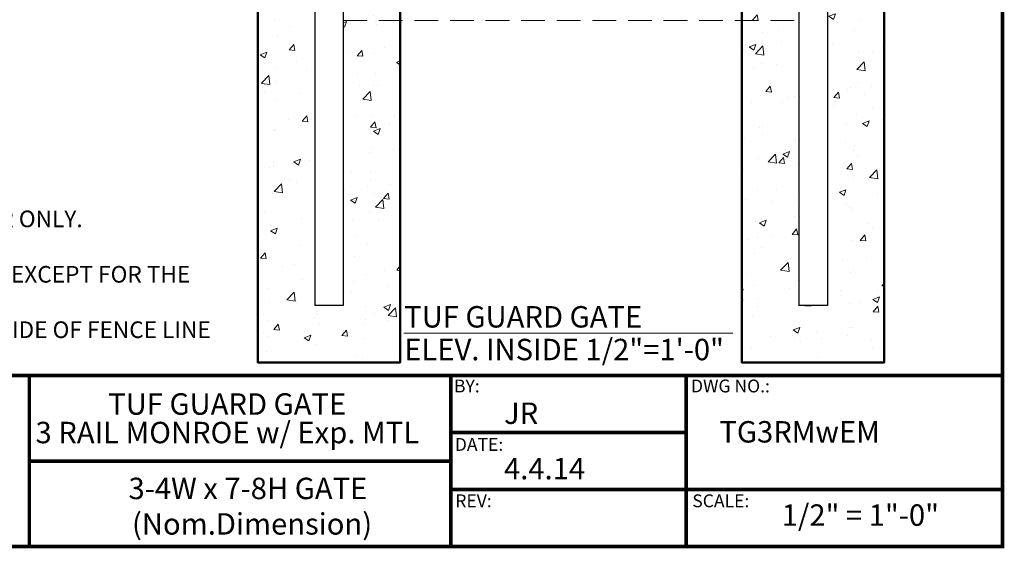
# Model space of a CAD drawing. Extents: x -251 to 1457, y -407 to 698.
# Drawn here: x 723 to 826, y -407 to -351 of the extents above; entities that cross this region are included whole.
import ezdxf

# ---------------------------------------------------------------- set-up
doc = ezdxf.new("R2010")
doc.units = 0
doc.header["$LTSCALE"] = 10
doc.header["$MEASUREMENT"] = 0
doc.linetypes.add('HIDDEN', pattern=[0.375, 0.25, -0.125])
for name, color, linetype, lineweight in [('1', 119, 'CONTINUOUS', 50), ('2', 5, 'CONTINUOUS', 30), ('4', 80, 'CONTINUOUS', 15), ('5', 50, 'CONTINUOUS', 9)]:
    doc.layers.add(name, color=color, linetype=linetype, lineweight=lineweight)
doc.layers.add('TITLE', color=7, linetype='CONTINUOUS')
doc.styles.add('ARIAL', font='arial.ttf')

msp = doc.modelspace()

# ---------------------------------------------------------------- hatches: boundary and pattern name
at = {"layer": '5'}
h = msp.add_hatch(dxfattribs=at)
h.set_pattern_fill('AR-CONC', color=256)
h.set_pattern_definition([(50, (-1395.9414, -307.4203), (7.172602, -0.627521), [0.75, -8.25]), (355, (-1395.9414, -307.42), (-1.387513, 7.521921), [0.6, -6.6]), (100.45144, (-1395.344, -307.4726), (5.785088, 6.8944), [0.637402, -7.01142]), (46.1842, (-1395.941, -305.42), (10.672413, -1.655193), [1.125, -12.375]), (96.63564, (-1395.052, -305.558), (9.34662, 9.741186), [0.956103, -10.51714]), (351.18416, (-1395.941, -305.42), (9.34662, 9.741186), [0.9, -9.9]), (21, (-1394.9414, -305.9203), (5.96907, -4.026189), [0.75, -8.25]), (326, (-1394.9414, -305.92), (2.433153, 7.2515), [0.6, -6.6]), (71.45144, (-1394.444, -306.256), (8.402224, 3.225312), [0.637402, -7.01142]), (37.5, (-1395.9414, -307.4203), (0.1215986, 3.3289385), [0, -6.52, 0, -6.7, 0, -6.625]), (7.5, (-1395.9414, -307.4203), (2.6306954, 3.944117), [0, -3.82, 0, -6.37, 0, -2.525]), (327.5, (-1398.1714, -307.4203), (5.3382244, -0.2255487), [0, -2.5, 0, -7.8, 0, -10.35]), (317.5, (-1399.1714, -307.4203), (5.831862, 1.00105), [0, -3.25, 0, -5.18, 0, -7.35])])
h.paths.add_polyline_path([(804.68519, -345.55901), (798.68519, -345.55901), (798.68519, -387.55901), (813.70287, -387.55901), (813.70287, -345.55901), (807.70287, -345.55901), (807.70287, -381.55901), (804.68519, -381.55901)])
h.paths.add_polyline_path([(756.70287, -381.55901), (753.72055, -381.55901), (753.72055, -345.55901), (747.68519, -345.55901), (747.68519, -387.55901), (762.70287, -387.55901), (762.70287, -345.55901), (756.70287, -345.55901)])

# ---------------------------------------------------------------- linework, layer by layer
at = {"layer": '1'}
for points in [[(753.72055, -345.55901), (747.68519, -345.55901), (747.68519, -387.55901), (762.70287, -387.55901), (762.70287, -345.55901), (756.70287, -345.55901)], [(804.68519, -345.55901), (798.68519, -345.55901), (798.68519, -387.55901), (813.70287, -387.55901), (813.70287, -345.55901), (807.70287, -345.55901)]]:
    msp.add_lwpolyline(points, dxfattribs=at)
at = {"layer": '2'}
for p, q in [((753.72055, -246.42757), (753.72055, -381.55901)), ((756.70287, -246.42757), (756.70287, -381.55901)), ((804.69075, -339.07544), (804.68519, -381.55901)), ((807.70287, -339.07544), (807.70287, -381.55901)), ((756.70287, -381.55901), (753.72055, -381.55901)), ((807.70287, -381.55901), (804.68519, -381.55901))]:
    msp.add_line(p, q, dxfattribs=at)
at = {"layer": '4', "linetype": 'HIDDEN'}
msp.add_line((756.70287, -351.55901), (804.68519, -351.55901), dxfattribs=at)
at = {"layer": '5'}
msp.add_line((763.06917, -384.49098), (797.74431, -384.49098), dxfattribs=at)
at = {"layer": 'TITLE'}
for points, const_width in [([(640.87796, -288.61313), (640.87796, -406.94594), (826.15796, -406.94594), (826.15796, -177.68594), (640.87796, -177.68594), (640.87796, -290.9025)], 0.37125), ([(723.62662, -388.94594), (723.62662, -406.94594)], 0.375), ([(768.03558, -406.94594), (768.03558, -388.94594)], 0.375), ([(723.62662, -397.94594), (768.03558, -397.94594)], 0.375), ([(768.03558, -400.94594), (826.15796, -400.94594)], 0.375)]:
    msp.add_lwpolyline(points, dxfattribs=dict(at, const_width=const_width))
at = {"layer": 'TITLE', "color": 7, "const_width": 0.375}
for points in [[(640.87796, -388.94594), (826.15796, -388.94594)], [(792.8263, -388.94594), (792.8263, -406.94594)], [(768.03558, -394.94594), (792.8263, -394.94594)]]:
    msp.add_lwpolyline(points, dxfattribs=at)

# ---------------------------------------------------------------- texts
at = {"layer": '5', "style": 'ARIAL'}
for s, height, p in [('TUF GUARD GATE', 2.256, (763.123, -383.88172)), ('ELEV. INSIDE 1/2"=1\'-0"', 2.256, (763.123, -387.32825)), ('BY:', 1.3536, (768.36603, -390.71444)), ('DWG NO.:', 1.3536, (793.33647, -390.71444)), ('TUF GUARD GATE ', 2.256, (731.93895, -393.06645)), ('JR', 2.256, (773.63729, -394.0357)), ('3 RAIL MONROE w/ Exp. MTL', 2.256, (724.27698, -396.06964)), ('TG3RMwEM', 2.256, (796.32786, -395.99447)), ('DATE:', 1.3536, (768.45511, -396.87153)), ('4.4.14', 2.256, (773.63729, -399.86978)), ('3-4W x 7-8H GATE ', 2.256, (734.07435, -401.95751)), ('REV:', 1.3536, (768.50273, -402.80923)), ('SCALE:', 1.3536, (793.47317, -402.80923)), ('1/2" = 1"-0"', 2.256, (802.89275, -404.76376)), ('(Nom.Dimension)', 2.256, (734.44086, -405.69004))]:
    msp.add_text(s, height=height, dxfattribs=at).set_placement(p)
at = {"layer": '5', "insert": (643.41735, -368.65014), "char_height": 1.75, "attachment_point": 1, "style": 'ARIAL'}
msp.add_mtext_dynamic_manual_height_columns('NOTES:\\P1. SPECIFICATIONS SHOWN CAN BE CHANGED BY THE MANUFACTURER ONLY.\\P2. FOOTING WIDTH TO BE (4)X POST WIDTH\\P3. ALL COMPONENTS OF THE TUF GUARD GATE WILL BE COATED GREY,EXCEPT FOR THE HANDLE WITH KEY HOLE, PANIC BAR, AND CLOSER\\P4. OUTSIDE LOOKING IN, GATE WILL LATCH ON RIGHT AND OPEN OUTSIDE OF FENCE LINE', width=104.9266712, gutter_width=0.9375, heights=[108.86796], dxfattribs=at)

doc.saveas('drawing.dxf')
